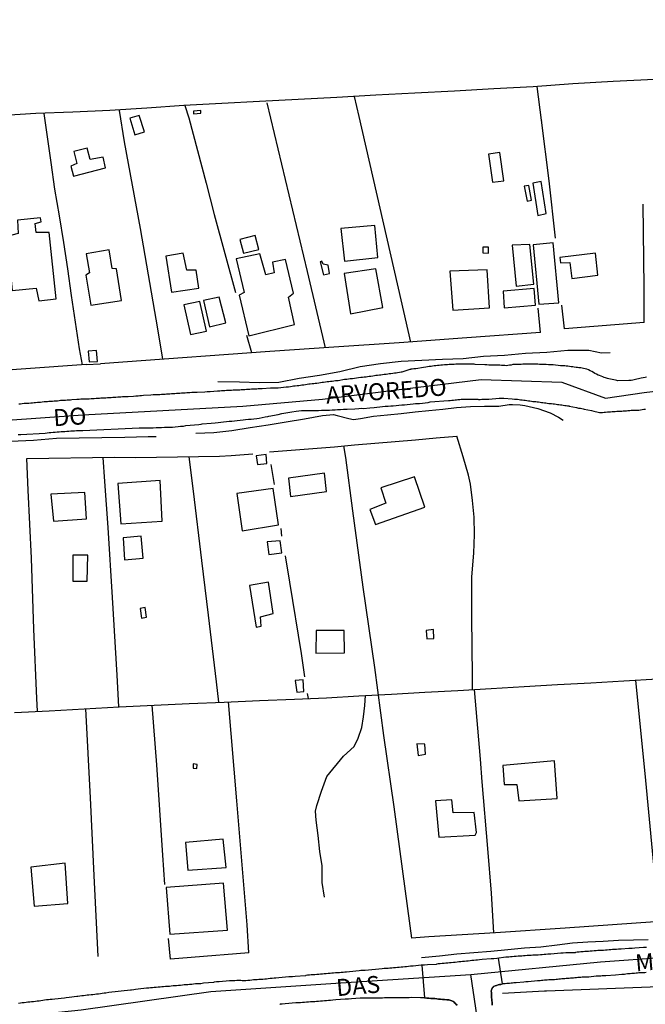
# Model space of a CAD drawing. Units: millimetres. Extents: x 187950 to 190364, y 1665975 to 1668750.
# Drawn here: x 189636 to 189728, y 1666655 to 1666800 of the extents above; entities that cross this region are included whole.
import ezdxf
from ezdxf.enums import TextEntityAlignment as Align

# ---------------------------------------------------------------- set-up
doc = ezdxf.new("R2010")
doc.units = ezdxf.units.MM
for name, color, linetype in [('IMAGEM', 7, 'Continuous'), ('V-CRUZAMENTO', 1, 'Continuous'), ('V-EDIFICACAO', 2, 'Continuous'), ('V-EIXO_DE_LOGRADOURO', 3, 'Continuous'), ('V-LOTE', 1, 'Continuous'), ('V-NOME_DOS_LOGRADOUROS', 7, 'Continuous'), ('V-QUADRA', 6, 'Continuous'), ('V-TESTADA', 5, 'Continuous'), ('V-VALETA', 6, 'Continuous')]:
    doc.layers.add(name, color=color, linetype=linetype)
picture_1 = doc.add_image_def('image1.jpg', size_in_pixel=(4021, 4623))

msp = doc.modelspace()

# ---------------------------------------------------------------- linework, layer by layer
at = {"layer": 'V-CRUZAMENTO'}
msp.add_lwpolyline([(189705.9, 1666655.13), (189705.88, 1666655.35), (189705.88, 1666655.56), (189705.84, 1666655.82), (189705.84, 1666656.03), (189705.82, 1666656.24), (189705.8, 1666656.5), (189705.8, 1666656.71), (189705.78, 1666656.97), (189705.76, 1666657.28), (189705.8, 1666657.37), (189705.83, 1666657.5), (189705.91, 1666657.65), (189705.95, 1666657.76), (189706.12, 1666657.86), (189706.12, 1666657.9), (189706.33, 1666657.97), (189706.55, 1666658.05), (189706.76, 1666658.14), (189706.97, 1666658.18), (189707.19, 1666658.2), (189707.4, 1666658.27), (189706.82, 1666662.06), (189706.59, 1666662.02), (189706.16, 1666661.98), (189705.91, 1666661.98), (189705.76, 1666661.96), (189704.42, 1666661.85), (189704.03, 1666661.81), (189703.73, 1666661.76), (189703.48, 1666661.76), (189703.22, 1666661.72), (189702.92, 1666661.7), (189702.67, 1666661.68), (189702.37, 1666661.64), (189702.11, 1666661.64), (189701.81, 1666661.59), (189701.56, 1666661.57), (189701.3, 1666661.53), (189701, 1666661.53), (189700.75, 1666661.46), (189700.45, 1666661.44), (189700.19, 1666661.42), (189699.89, 1666661.4), (189699.64, 1666661.38), (189699.38, 1666661.34), (189699.08, 1666661.34), (189698.83, 1666661.29), (189698.53, 1666661.27), (189698.27, 1666661.25), (189697.97, 1666661.21), (189697.72, 1666661.17), (189697.7, 1666661.15), (189696.4, 1666661.08), (189695.97, 1666661.04), (189695.71, 1666661.04), (189695.55, 1666661.03), (189695.97, 1666656.22), (189696.27, 1666656.17), (189696.57, 1666656.17), (189696.86, 1666656.13), (189697.16, 1666656.13), (189697.46, 1666656.13), (189697.76, 1666656.09), (189698.02, 1666656.05), (189698.31, 1666656.05), (189698.61, 1666656), (189698.91, 1666655.96), (189699.21, 1666655.92), (189699.36, 1666655.92), (189699.51, 1666655.92), (189699.81, 1666655.83), (189699.95, 1666655.77), (189700.25, 1666655.65), (189700.4, 1666655.43), (189700.49, 1666655.43), (189700.57, 1666655.28), (189700.75, 1666655.17)], dxfattribs=at)
at = {"layer": 'V-EDIFICACAO'}
for points in [[(189662, 1666786.72), (189661.96, 1666786.33), (189663.07, 1666786.4), (189663.04, 1666786.79), (189662, 1666786.72)], [(189653.97, 1666786.1), (189652.64, 1666785.67), (189653.37, 1666783.23), (189654.77, 1666783.65), (189653.97, 1666786.1)], [(189644.37, 1666780.78), (189644.83, 1666779.02), (189643.94, 1666778.63), (189644.34, 1666777.13), (189649.05, 1666778.38), (189648.67, 1666779.92), (189646.78, 1666779.58), (189646.32, 1666781.29), (189644.37, 1666780.78)], [(189705.37, 1666780.37), (189705.37, 1666780.37), (189705.94, 1666776.27), (189707.6, 1666776.46), (189707.02, 1666780.61), (189705.37, 1666780.37)], [(189713.11, 1666776.35), (189711.86, 1666776.13), (189712.63, 1666771.37), (189713.82, 1666771.63), (189713.11, 1666776.35), (189713.11, 1666776.35)], [(189711.3, 1666775.77), (189710.62, 1666775.7), (189711.03, 1666773.46), (189711.68, 1666773.63), (189711.3, 1666775.77)], [(189638.82, 1666768.87), (189638.7, 1666770.17), (189639.58, 1666770.41), (189639.48, 1666771.02), (189636.11, 1666770.68), (189636.21, 1666768.69), (189634.51, 1666768.28), (189635.32, 1666760.32), (189638.84, 1666760.65), (189639.21, 1666758.78), (189641.8, 1666759.09), (189640.77, 1666768.86), (189638.82, 1666768.87)], [(189683.66, 1666769.45), (189684.19, 1666764.63), (189689.11, 1666765.16), (189688.63, 1666769.91), (189683.66, 1666769.45)], [(189668.81, 1666767.83), (189669.34, 1666765.82), (189671.57, 1666766.38), (189671.06, 1666768.41), (189668.81, 1666767.83)], [(189711.94, 1666767.05), (189712.75, 1666758.31), (189715.71, 1666758.49), (189715.71, 1666758.49), (189714.85, 1666767.36), (189714.85, 1666767.36), (189711.94, 1666767.05)], [(189646.2, 1666765.74), (189646.7, 1666762.9), (189646.16, 1666762.6), (189646.89, 1666758.17), (189651.38, 1666758.87), (189650.66, 1666763.51), (189650.04, 1666763.57), (189649.6, 1666766.31), (189646.2, 1666765.74)], [(189704.53, 1666766.7), (189704.53, 1666765.87), (189705.34, 1666765.84), (189705.35, 1666766.69), (189704.53, 1666766.7)], [(189711.42, 1666767.1), (189708.82, 1666766.97), (189708.82, 1666766.97), (189709.44, 1666760.98), (189712.02, 1666761.23), (189711.42, 1666767.1)], [(189660.98, 1666763.33), (189660.48, 1666765.8), (189657.9, 1666765.39), (189658.74, 1666760.06), (189662.77, 1666760.65), (189662.36, 1666763.32), (189660.98, 1666763.33)], [(189668.26, 1666765), (189669.41, 1666760.04), (189668.7, 1666759.65), (189670.12, 1666753.65), (189670.12, 1666753.65), (189676.81, 1666755.33), (189675.97, 1666759.32), (189676.69, 1666759.92), (189675.52, 1666764.9), (189673.61, 1666764.48), (189673.84, 1666762.91), (189672.63, 1666762.62), (189671.75, 1666765.72), (189668.26, 1666765)], [(189681.06, 1666764.22), (189680.86, 1666764.65), (189680.63, 1666764.54), (189681.1, 1666762.65), (189682, 1666762.84), (189681.76, 1666764.04), (189681.06, 1666764.22)], [(189715.83, 1666765.19), (189715.94, 1666764.37), (189717.3, 1666764.42), (189717.6, 1666762.08), (189721.44, 1666762.58), (189721.09, 1666765.81), (189715.83, 1666765.19)], [(189684.13, 1666762.81), (189685.09, 1666756.91), (189689.8, 1666757.8), (189688.81, 1666763.5), (189684.13, 1666762.81)], [(189699.66, 1666763.19), (189700.11, 1666757.42), (189705.51, 1666757.78), (189705.19, 1666763.37), (189699.66, 1666763.19)], [(189707.52, 1666760.2), (189707.69, 1666757.79), (189712.27, 1666758.18), (189712.1, 1666760.61), (189707.52, 1666760.2)], [(189662.91, 1666758.7), (189660.55, 1666758.23), (189661.56, 1666753.84), (189663.88, 1666754.36), (189662.91, 1666758.7)], [(189663.44, 1666758.86), (189664.32, 1666754.99), (189666.72, 1666755.58), (189665.77, 1666759.35), (189663.44, 1666758.86)], [(189646.5, 1666751.37), (189646.63, 1666749.84), (189647.84, 1666749.89), (189647.73, 1666751.47), (189646.5, 1666751.37)], [(189671.2, 1666735.97), (189671.37, 1666734.73), (189672.76, 1666734.85), (189672.65, 1666736.19), (189671.2, 1666735.97)], [(189675.94, 1666732.69), (189676.24, 1666730), (189681.54, 1666730.73), (189681.22, 1666733.42), (189675.94, 1666732.69)], [(189689.54, 1666731.26), (189690.26, 1666729.02), (189687.91, 1666728.09), (189688.72, 1666725.89), (189695.98, 1666728.43), (189694.48, 1666732.89), (189689.54, 1666731.26)], [(189650.86, 1666731.94), (189651.29, 1666726), (189657.39, 1666726.36), (189657.06, 1666732.37), (189650.86, 1666731.94)], [(189668.34, 1666730.43), (189669.12, 1666724.95), (189674.48, 1666725.82), (189673.68, 1666731.2), (189668.34, 1666730.43)], [(189641, 1666730.33), (189641.39, 1666726.36), (189646.23, 1666726.72), (189646.02, 1666730.61), (189641, 1666730.33)], [(189651.62, 1666723.91), (189651.85, 1666720.69), (189654.6, 1666720.92), (189654.3, 1666724.15), (189651.62, 1666723.91)], [(189672.83, 1666723.32), (189673.04, 1666721.47), (189674.95, 1666721.72), (189674.73, 1666723.48), (189672.83, 1666723.32)], [(189644.21, 1666721.36), (189644.21, 1666717.56), (189646.36, 1666717.54), (189646.44, 1666721.36), (189644.21, 1666721.36)], [(189670.21, 1666716.89), (189671.21, 1666710.78), (189671.92, 1666710.93), (189671.84, 1666712.28), (189673.68, 1666712.8), (189673.03, 1666717.41), (189670.21, 1666716.89)], [(189654.14, 1666713.54), (189654.33, 1666712.11), (189655.07, 1666712.26), (189654.89, 1666713.66), (189654.14, 1666713.54)], [(189680.04, 1666710.3), (189679.96, 1666706.95), (189684.2, 1666706.98), (189684.12, 1666710.27), (189680.04, 1666710.3)], [(189696.2, 1666710.31), (189696.29, 1666709.06), (189697.33, 1666709.11), (189697.29, 1666710.42), (189696.2, 1666710.31)], [(189676.92, 1666702.92), (189677.17, 1666701.23), (189678.22, 1666701.32), (189678.1, 1666703.05), (189676.92, 1666702.92)], [(189694.83, 1666693.62), (189695.02, 1666691.89), (189696.1, 1666692.07), (189695.98, 1666693.54), (189694.83, 1666693.62)], [(189661.94, 1666690.68), (189661.95, 1666690.05), (189662.46, 1666689.98), (189662.53, 1666690.59), (189661.94, 1666690.68)], [(189707.49, 1666690.43), (189707.67, 1666687.64), (189709.51, 1666687.6), (189709.82, 1666685.2), (189715.48, 1666685.58), (189715.08, 1666691.13), (189707.49, 1666690.43)], [(189700.18, 1666683.45), (189699.95, 1666685.35), (189697.59, 1666685.22), (189698.08, 1666679.86), (189703.4, 1666680.17), (189703.61, 1666680.56), (189703.23, 1666683.51), (189700.18, 1666683.45)], [(189660.8, 1666679.11), (189661.15, 1666675.03), (189666.77, 1666675.43), (189666.35, 1666679.58), (189660.8, 1666679.11)], [(189643.09, 1666676.05), (189638.05, 1666675.45), (189638.54, 1666669.73), (189643.48, 1666670.11), (189643.09, 1666676.05), (189643.09, 1666676.05)], [(189657.94, 1666672.45), (189658.52, 1666665.58), (189667, 1666666.19), (189666.4, 1666673.09), (189657.94, 1666672.45)]]:
    msp.add_lwpolyline(points, close=True, dxfattribs=at)
at = {"layer": 'V-EIXO_DE_LOGRADOURO'}
for points in [[(189633.96, 1666741.2), (189645.71, 1666742.04), (189657.46, 1666742.66), (189669.21, 1666743.28), (189680.96, 1666744.35), (189692.63, 1666745.78), (189704.3, 1666747.21), (189716.13, 1666746.81), (189722.57, 1666744.5), (189728.26, 1666745.3), (189740.31, 1666746.73), (189752.36, 1666748.16), (189764.41, 1666749.59), (189776.39, 1666750.21), (189788.29, 1666750.76), (189796.17, 1666750.14), (189801.54, 1666748.04)], [(189535.09, 1666640.24), (189543.25, 1666646.08), (189554.92, 1666648.28), (189564.93, 1666649.75), (189585.25, 1666652.17), (189605.57, 1666652.54), (189625.89, 1666652.47), (189645.45, 1666654.45), (189664.55, 1666657.17), (189683.65, 1666658.42), (189702.75, 1666659.67), (189721.85, 1666661.51), (189740.95, 1666662.91), (189760.05, 1666663.86), (189771.88, 1666664.67), (189777.49, 1666665.99), (189782.36, 1666666.95)], [(189702.73, 1666659.67), (189705.33, 1666642.16), (189706.47, 1666627.73), (189707.68, 1666612.86), (189708.44, 1666597.76), (189709.2, 1666583.87)]]:
    msp.add_lwpolyline(points, dxfattribs=at)
at = {"layer": 'V-LOTE'}
for points in [[(189743.77, 1666792.31), (189735.91, 1666791.75), (189729.77, 1666791.36), (189723.7, 1666791.08), (189717.75, 1666790.73), (189711.95, 1666790.3), (189706.15, 1666789.99), (189700.35, 1666789.68), (189694.55, 1666789.37), (189688.79, 1666789.06), (189683.07, 1666788.71), (189677.35, 1666788.43), (189671.7, 1666788.15), (189666.13, 1666787.84), (189660.56, 1666787.53), (189655.14, 1666787.14), (189649.69, 1666786.79), (189644.24, 1666786.55), (189638.79, 1666786.35), (189633.34, 1666786.04)], [(189713.22, 1666785.28), (189713.14, 1666785.37), (189712.52, 1666790.34)], [(189672.77, 1666787.96), (189678.69, 1666763.11)], [(189685.61, 1666788.87), (189686.29, 1666785.93), (189692.46, 1666758.94), (189693.88, 1666752.74)], [(189639.96, 1666786.39), (189640.99, 1666779.17), (189641.56, 1666775.25), (189642.21, 1666771.33), (189642.86, 1666767.41), (189643.43, 1666763.49), (189644, 1666759.57), (189644.57, 1666755.65), (189645.14, 1666751.73), (189645.59, 1666749.4)], [(189657.48, 1666750.2), (189656.74, 1666754.66), (189654.16, 1666769.43), (189651.84, 1666782.18), (189651.08, 1666786.8)], [(189660.68, 1666787.54), (189661.27, 1666785.74), (189663.83, 1666776.13), (189665.03, 1666771.53), (189668.16, 1666760.04)], [(189715.23, 1666768.04), (189714.28, 1666776.48), (189713.14, 1666785.37)], [(189728.26, 1666755.59), (189728.26, 1666760.83), (189728.12, 1666773.02)], [(189678.69, 1666763.11), (189681.34, 1666751.9)], [(189713, 1666754.14), (189712.67, 1666757.74)], [(189716.52, 1666754.67), (189716.13, 1666758.14)], [(189728.26, 1666755.59), (189716.52, 1666754.67)], [(189713, 1666754.14), (189702.18, 1666753.34), (189692.24, 1666752.62), (189682.61, 1666751.99), (189673.22, 1666751.33), (189651.58, 1666749.78), (189648.32, 1666749.55)], [(189670.56, 1666751.14), (189669.8, 1666753.69)], [(189646.21, 1666749.45), (189637.31, 1666748.78), (189628.51, 1666748.16), (189626.31, 1666748), (189610.9, 1666746.95), (189602.14, 1666746.32), (189593.5, 1666745.67), (189584.8, 1666745.02), (189576.06, 1666744.37), (189567.28, 1666743.76), (189558.12, 1666743.04), (189547.54, 1666742.22), (189537.68, 1666741.5)], [(189673.16, 1666736.58), (189682.69, 1666737.33), (189685.66, 1666737.6), (189688.63, 1666737.85), (189691.64, 1666738.1), (189694.65, 1666738.35), (189697.66, 1666738.62), (189700.7, 1666738.89)], [(189702.99, 1666701.6), (189702.99, 1666703.55), (189702.91, 1666712.26), (189702.89, 1666715.03), (189702.89, 1666718.16), (189703.19, 1666721.67), (189703.29, 1666724.4), (189703.23, 1666726.96), (189703, 1666729.41), (189702.7, 1666731.84), (189702.44, 1666733.13), (189701.66, 1666735.85), (189700.7, 1666738.89)], [(189684.04, 1666737.45), (189684.35, 1666735.73), (189685.34, 1666727.88), (189686.88, 1666716.66), (189688.58, 1666704.83), (189689.94, 1666694.82), (189691.46, 1666684.32), (189693.12, 1666671.91), (189694.05, 1666665.01)], [(189637.46, 1666735.61), (189650.38, 1666735.78), (189653.42, 1666735.73), (189656.52, 1666735.78), (189659.62, 1666735.83), (189662.72, 1666735.88), (189665.82, 1666735.94), (189667.51, 1666736.04), (189670.69, 1666736.29)], [(189639.04, 1666698.4), (189638.95, 1666700.27), (189638.51, 1666710.46), (189638.14, 1666720.95), (189637.64, 1666730.95), (189637.47, 1666735.61)], [(189648.64, 1666735.76), (189648.89, 1666732.2), (189649.36, 1666725.46), (189650, 1666715.15), (189650.72, 1666703.71), (189650.95, 1666699.03)], [(189665.7, 1666699.72), (189665.35, 1666702.71), (189664.19, 1666712.53), (189663.22, 1666720.58), (189661.96, 1666730.78), (189661.35, 1666735.86)], [(189673.34, 1666734.7), (189673.82, 1666731.77)], [(189674.97, 1666724.15), (189674.86, 1666725.32)], [(189678.34, 1666703.48), (189677.86, 1666706.91), (189676.14, 1666717.38), (189675.53, 1666721.25)], [(189635.65, 1666698.24), (189640.76, 1666698.48), (189645.91, 1666698.76), (189651.06, 1666699.04), (189656.21, 1666699.32), (189661.36, 1666699.52), (189666.51, 1666699.76), (189671.66, 1666700), (189676.81, 1666700.2), (189681.54, 1666700.37), (189686.27, 1666700.68), (189691.11, 1666700.92), (189695.99, 1666701.2), (189700.87, 1666701.48), (189705.75, 1666701.76), (189710.63, 1666702.04), (189715.51, 1666702.32), (189720.39, 1666702.6), (189725.27, 1666702.88), (189730.23, 1666703.19), (189734.24, 1666703.47)], [(189730.48, 1666667.45), (189730.04, 1666672.17), (189728.52, 1666688.21), (189727.05, 1666702.99)], [(189678.9, 1666700.28), (189678.76, 1666701.02)], [(189706.17, 1666665.77), (189705.81, 1666671.63), (189705.26, 1666678.18), (189704.43, 1666688.02), (189704.18, 1666691.34), (189703.31, 1666701.62)], [(189657.77, 1666672.9), (189657.45, 1666677.2), (189656.58, 1666690.52), (189655.89, 1666699.3)], [(189670.13, 1666662.83), (189669.85, 1666666.96), (189668.33, 1666685.2), (189667.13, 1666699.79)], [(189647.94, 1666662.33), (189647.37, 1666674.24), (189646.84, 1666685.64), (189646.15, 1666698.77)], [(189737.55, 1666667.97), (189727.07, 1666667.2), (189716.65, 1666666.5), (189706.41, 1666665.78), (189696.57, 1666665.19), (189694.05, 1666665.01)], [(189658.6, 1666661.94), (189658.31, 1666664.94)], [(189670.13, 1666662.83), (189661.64, 1666662.16), (189658.6, 1666661.94)]]:
    msp.add_lwpolyline(points, dxfattribs=at)
at = {"layer": 'V-QUADRA'}
for points in [[(189728.6, 1666747.55), (189728.39, 1666747.51), (189728.13, 1666747.49), (189727.79, 1666747.42), (189726.79, 1666747.19), (189726.6, 1666747.15), (189726.34, 1666747.1), (189726, 1666747.08), (189724.4, 1666747.04), (189724.25, 1666747.08), (189724.04, 1666747.12), (189723.78, 1666747.17), (189723.57, 1666747.21), (189723.31, 1666747.25), (189723.06, 1666747.34), (189722.84, 1666747.38), (189722.59, 1666747.47), (189722.37, 1666747.53), (189722.16, 1666747.61), (189721.91, 1666747.7), (189721.69, 1666747.79), (189721.48, 1666747.87), (189721.22, 1666748), (189721.01, 1666748.13), (189720.8, 1666748.25), (189720.54, 1666748.38), (189720.33, 1666748.51), (189720.07, 1666748.64), (189719.82, 1666748.75), (189719.6, 1666748.81), (189719.35, 1666748.83), (189719.13, 1666748.87), (189718.92, 1666748.92), (189718.66, 1666748.96), (189718.45, 1666748.98), (189718.24, 1666749), (189717.98, 1666749.04), (189717.77, 1666749.09), (189717.51, 1666749.11), (189717.26, 1666749.13), (189717.04, 1666749.17), (189716.79, 1666749.19), (189716.57, 1666749.22), (189716.32, 1666749.26), (189715.93, 1666749.26), (189714.89, 1666749.37), (189714.7, 1666749.39), (189714.44, 1666749.39), (189714.18, 1666749.39), (189713.84, 1666749.41), (189713.1, 1666749.45), (189712.86, 1666749.45), (189712.61, 1666749.47), (189712.39, 1666749.47), (189712.14, 1666749.47), (189711.88, 1666749.47), (189711.67, 1666749.47), (189711.41, 1666749.47), (189711.16, 1666749.47), (189710.9, 1666749.47), (189710.64, 1666749.47), (189710.43, 1666749.47), (189710.17, 1666749.45), (189709.92, 1666749.45), (189709.66, 1666749.43), (189709.41, 1666749.43), (189709.19, 1666749.41), (189708.94, 1666749.41), (189708.68, 1666749.34), (189708.47, 1666749.32), (189708.21, 1666749.28), (189708, 1666749.26), (189707.74, 1666749.28), (189707.53, 1666749.28), (189707.27, 1666749.3), (189707.02, 1666749.32), (189706.68, 1666749.32), (189705.46, 1666749.33), (189705.4, 1666749.34), (189705.14, 1666749.36), (189704.8, 1666749.36), (189703.41, 1666749.45), (189703.26, 1666749.47), (189703.01, 1666749.47), (189702.79, 1666749.47), (189702.54, 1666749.47), (189702.28, 1666749.47), (189702.07, 1666749.47), (189701.81, 1666749.47), (189701.56, 1666749.47), (189701.3, 1666749.47), (189701.05, 1666749.47), (189700.83, 1666749.47), (189700.58, 1666749.47), (189700.32, 1666749.45), (189700.06, 1666749.43), (189699.81, 1666749.43), (189699.59, 1666749.43), (189699.34, 1666749.39), (189699.08, 1666749.39), (189698.87, 1666749.39), (189698.61, 1666749.34), (189698.36, 1666749.34), (189698.1, 1666749.3), (189697.85, 1666749.28), (189697.63, 1666749.24), (189697.38, 1666749.22), (189697.12, 1666749.17), (189696.91, 1666749.15), (189696.65, 1666749.13), (189696.4, 1666749.09), (189696.14, 1666749.04), (189695.8, 1666749), (189694.67, 1666748.81), (189694.6, 1666748.81), (189694.39, 1666748.79), (189694.13, 1666748.75), (189693.94, 1666748.75), (189693.94, 1666748.7), (189693.79, 1666748.7), (189692.62, 1666748.3), (189692.51, 1666748.28), (189692.26, 1666748.23), (189692, 1666748.19), (189691.79, 1666748.17), (189691.53, 1666748.15), (189691.28, 1666748.11), (189691.02, 1666748.06), (189690.76, 1666748.04), (189690.55, 1666748.02), (189690.29, 1666747.98), (189690.04, 1666747.94), (189689.78, 1666747.91), (189689.53, 1666747.87), (189689.31, 1666747.85), (189689.06, 1666747.81), (189688.8, 1666747.79), (189688.59, 1666747.76), (189688.33, 1666747.72), (189688.08, 1666747.68), (189687.82, 1666747.66), (189687.56, 1666747.64), (189687.35, 1666747.59), (189687.1, 1666747.57), (189686.84, 1666747.53), (189686.58, 1666747.51), (189686.24, 1666747.47), (189685.37, 1666747.32), (189685.26, 1666747.34), (189685.01, 1666747.3), (189684.79, 1666747.27), (189684.54, 1666747.23), (189684.19, 1666747.21), (189683.23, 1666747.02), (189683.09, 1666747.04), (189682.87, 1666747.02), (189682.62, 1666746.97), (189682.36, 1666746.95), (189682.15, 1666746.93), (189681.89, 1666746.89), (189681.64, 1666746.87), (189681.38, 1666746.83), (189681.12, 1666746.8), (189680.91, 1666746.78), (189680.65, 1666746.74), (189680.4, 1666746.7), (189680.14, 1666746.66), (189679.89, 1666746.63), (189679.67, 1666746.61), (189679.42, 1666746.57), (189679.16, 1666746.55), (189678.95, 1666746.53), (189678.69, 1666746.48), (189678.44, 1666746.44), (189678.18, 1666746.4), (189677.92, 1666746.38), (189677.71, 1666746.36), (189677.45, 1666746.31), (189677.2, 1666746.27), (189676.94, 1666746.25), (189676.69, 1666746.23), (189676.47, 1666746.19), (189676.22, 1666746.14), (189675.96, 1666746.12), (189675.62, 1666746.08), (189674.45, 1666745.96), (189674.38, 1666745.95), (189674.13, 1666745.97), (189673.91, 1666745.97), (189673.66, 1666745.95), (189673.32, 1666745.93), (189672.06, 1666745.87), (189671.99, 1666745.85), (189671.74, 1666745.85), (189671.48, 1666745.85), (189671.27, 1666745.8), (189671.01, 1666745.8), (189670.76, 1666745.78), (189670.5, 1666745.78), (189670.25, 1666745.76), (189670.03, 1666745.74), (189669.78, 1666745.74), (189669.52, 1666745.72), (189669.26, 1666745.72), (189669.01, 1666745.7), (189668.79, 1666745.67), (189668.54, 1666745.67), (189668.28, 1666745.65), (189668.07, 1666745.63), (189667.81, 1666745.63), (189667.56, 1666745.61), (189667.3, 1666745.59), (189667.05, 1666745.59), (189666.83, 1666745.59), (189666.58, 1666745.55), (189666.32, 1666745.55), (189666.11, 1666745.55), (189665.85, 1666745.52), (189665.51, 1666745.5), (189664.42, 1666745.4), (189664.23, 1666745.42), (189663.97, 1666745.42), (189663.63, 1666745.38), (189662.54, 1666745.32), (189662.44, 1666745.33), (189662.18, 1666745.29), (189661.93, 1666745.29), (189661.71, 1666745.29), (189661.46, 1666745.27), (189661.2, 1666745.25), (189660.99, 1666745.25), (189660.73, 1666745.21), (189660.48, 1666745.21), (189660.22, 1666745.21), (189659.96, 1666745.16), (189659.75, 1666745.16), (189659.49, 1666745.16), (189659.24, 1666745.12), (189658.98, 1666745.12), (189658.73, 1666745.12), (189658.51, 1666745.08), (189658.26, 1666745.08), (189658, 1666745.08), (189657.79, 1666745.03), (189657.53, 1666745.03), (189657.28, 1666745.01), (189657.02, 1666744.99), (189656.76, 1666744.99), (189656.55, 1666744.99), (189656.3, 1666744.95), (189656.04, 1666744.95), (189655.7, 1666744.93), (189654.61, 1666744.89), (189654.33, 1666744.84), (189654.08, 1666744.8), (189653.82, 1666744.78), (189653.48, 1666744.76), (189653.14, 1666744.74), (189652.39, 1666744.68), (189652.29, 1666744.69), (189652.07, 1666744.67), (189651.82, 1666744.65), (189651.56, 1666744.65), (189651.3, 1666744.63), (189651.05, 1666744.63), (189650.83, 1666744.63), (189650.58, 1666744.59), (189650.32, 1666744.57), (189650.11, 1666744.57), (189649.85, 1666744.54), (189649.6, 1666744.52), (189649.34, 1666744.52), (189649.09, 1666744.5), (189648.87, 1666744.48), (189648.62, 1666744.48), (189648.36, 1666744.46), (189648.15, 1666744.44), (189647.89, 1666744.44), (189647.64, 1666744.42), (189647.38, 1666744.39), (189647.12, 1666744.39), (189646.91, 1666744.37), (189646.65, 1666744.35), (189646.4, 1666744.35), (189646.14, 1666744.33), (189645.89, 1666744.31), (189645.67, 1666744.31), (189645.42, 1666744.31), (189645.16, 1666744.27), (189644.82, 1666744.27), (189644.11, 1666744.21), (189643.88, 1666744.2), (189643.67, 1666744.18), (189643.41, 1666744.16), (189643.16, 1666744.14), (189642.77, 1666744.14), (189642.41, 1666744.14), (189642.22, 1666744.1), (189641.96, 1666744.05), (189641.75, 1666744.05), (189641.49, 1666744.03), (189641.24, 1666744.01), (189640.98, 1666743.97), (189640.72, 1666743.97), (189640.51, 1666743.95), (189640.26, 1666743.93), (189640, 1666743.93), (189639.74, 1666743.88), (189639.49, 1666743.86), (189639.27, 1666743.84), (189639.02, 1666743.82), (189638.76, 1666743.8), (189638.55, 1666743.8), (189638.29, 1666743.75), (189638.04, 1666743.75), (189637.78, 1666743.71), (189637.53, 1666743.71), (189637.31, 1666743.67), (189637.06, 1666743.67), (189636.8, 1666743.63), (189636.54, 1666743.6), (189636.29, 1666743.58)], [(189636.2, 1666739.13), (189636.46, 1666739.15), (189636.61, 1666739.13), (189640.17, 1666739.34), (189640.77, 1666739.42), (189641.02, 1666739.42), (189641.32, 1666739.47), (189641.62, 1666739.49), (189641.92, 1666739.51), (189642.22, 1666739.53), (189642.52, 1666739.55), (189642.81, 1666739.57), (189643.07, 1666739.59), (189643.37, 1666739.62), (189643.63, 1666739.62), (189643.92, 1666739.66), (189644.18, 1666739.66), (189644.48, 1666739.68), (189644.78, 1666739.7), (189645.08, 1666739.74), (189645.37, 1666739.72), (189645.69, 1666739.73), (189653.99, 1666740.12), (189654.46, 1666740.11), (189654.84, 1666740.13), (189655.27, 1666740.13), (189655.66, 1666740.13), (189656.04, 1666740.13), (189656.47, 1666740.15), (189656.85, 1666740.15), (189657.28, 1666740.17), (189657.7, 1666740.19), (189658.09, 1666740.19), (189658.51, 1666740.21), (189658.9, 1666740.21), (189659.28, 1666740.26), (189659.71, 1666740.3), (189660.09, 1666740.34), (189660.52, 1666740.38), (189660.84, 1666740.45), (189662.14, 1666740.53), (189662.74, 1666740.6), (189663.12, 1666740.66), (189663.27, 1666740.71), (189664.57, 1666740.79), (189665.17, 1666740.85), (189665.6, 1666740.9), (189666.02, 1666740.94), (189666.41, 1666740.98), (189666.83, 1666741.02), (189667.22, 1666741.07), (189667.6, 1666741.11), (189668.03, 1666741.15), (189668.41, 1666741.2), (189668.84, 1666741.24), (189669.26, 1666741.28), (189669.65, 1666741.32), (189670.07, 1666741.37), (189670.46, 1666741.41), (189670.84, 1666741.43), (189671.27, 1666741.49), (189671.65, 1666741.54), (189672.08, 1666741.62), (189672.51, 1666741.71), (189672.89, 1666741.79), (189673.08, 1666741.84), (189674.43, 1666742.09), (189674.96, 1666742.22), (189676.43, 1666742.45), (189677.07, 1666742.56), (189677.45, 1666742.6), (189677.88, 1666742.65), (189678.31, 1666742.65), (189678.69, 1666742.65), (189679.12, 1666742.65), (189679.54, 1666742.65), (189679.93, 1666742.65), (189680.36, 1666742.67), (189680.78, 1666742.71), (189681.17, 1666742.71), (189681.59, 1666742.73), (189681.98, 1666742.73), (189682.36, 1666742.75), (189682.79, 1666742.77), (189683.17, 1666742.79), (189683.6, 1666742.82), (189684.02, 1666742.86), (189684.3, 1666742.84), (189684.59, 1666742.88), (189685.69, 1666742.92), (189686.28, 1666742.96), (189686.71, 1666742.99), (189686.99, 1666742.97), (189687.91, 1666743.05), (189688.55, 1666743.11), (189688.93, 1666743.16), (189689.36, 1666743.2), (189689.78, 1666743.24), (189690.17, 1666743.29), (189690.59, 1666743.31), (189690.98, 1666743.33), (189691.36, 1666743.37), (189691.79, 1666743.41), (189692.17, 1666743.46), (189692.6, 1666743.48), (189693.03, 1666743.5), (189693.41, 1666743.54), (189693.84, 1666743.58), (189694.26, 1666743.63), (189694.65, 1666743.67), (189695.07, 1666743.69), (189695.22, 1666743.69), (189696.48, 1666743.84), (189696.8, 1666743.93), (189699.46, 1666744.15), (189699.72, 1666744.14), (189699.98, 1666744.18), (189700.19, 1666744.18), (189700.45, 1666744.22), (189700.66, 1666744.24), (189700.87, 1666744.27), (189701.13, 1666744.29), (189701.34, 1666744.31), (189701.56, 1666744.31), (189701.81, 1666744.31), (189702.03, 1666744.31), (189702.28, 1666744.31), (189702.54, 1666744.33), (189702.75, 1666744.35), (189703.01, 1666744.35), (189703.22, 1666744.35), (189703.43, 1666744.35), (189703.6, 1666744.35), (189703.69, 1666744.33), (189703.77, 1666744.31), (189703.9, 1666744.29), (189704.16, 1666744.29), (189704.37, 1666744.33), (189704.59, 1666744.35), (189704.84, 1666744.33), (189705.1, 1666744.33), (189705.35, 1666744.35), (189705.42, 1666744.33), (189706.93, 1666744.46), (189707.27, 1666744.48), (189707.63, 1666744.46), (189708.85, 1666744.39), (189709.19, 1666744.35), (189709.41, 1666744.33), (189709.62, 1666744.31), (189709.88, 1666744.27), (189710.09, 1666744.24), (189710.3, 1666744.22), (189710.56, 1666744.18), (189710.77, 1666744.18), (189710.98, 1666744.14), (189711.24, 1666744.1), (189711.45, 1666744.07), (189711.67, 1666744.05), (189711.88, 1666744.01), (189712.09, 1666743.99), (189712.31, 1666743.97), (189712.52, 1666743.93), (189712.73, 1666743.93), (189712.95, 1666743.88), (189713.16, 1666743.84), (189713.37, 1666743.84), (189713.59, 1666743.8), (189713.8, 1666743.78), (189714.01, 1666743.75), (189714.23, 1666743.71), (189714.44, 1666743.71), (189714.65, 1666743.67), (189714.87, 1666743.63), (189715.08, 1666743.63), (189715.29, 1666743.58), (189715.51, 1666743.56), (189715.72, 1666743.54), (189715.93, 1666743.5), (189716.15, 1666743.5), (189716.36, 1666743.46), (189716.57, 1666743.41), (189716.79, 1666743.41), (189717, 1666743.37), (189717.21, 1666743.33), (189717.23, 1666743.31), (189718.32, 1666743.11), (189718.62, 1666743.03), (189718.88, 1666742.99), (189719.09, 1666742.94), (189719.3, 1666742.9), (189719.41, 1666742.88), (189720.5, 1666742.65), (189720.84, 1666742.58), (189721.05, 1666742.52), (189721.27, 1666742.47), (189721.48, 1666742.43), (189721.69, 1666742.39), (189721.91, 1666742.39), (189722.12, 1666742.39), (189722.37, 1666742.43), (189722.59, 1666742.43), (189722.84, 1666742.45), (189723.1, 1666742.47), (189723.31, 1666742.47), (189723.57, 1666742.52), (189723.78, 1666742.52), (189724, 1666742.52), (189724.25, 1666742.56), (189724.47, 1666742.56), (189724.72, 1666742.56), (189724.98, 1666742.58), (189725.19, 1666742.6), (189725.45, 1666742.6), (189725.66, 1666742.63), (189725.87, 1666742.65), (189726.13, 1666742.65), (189726.34, 1666742.69), (189726.56, 1666742.69), (189726.81, 1666742.69), (189727.02, 1666742.73), (189727.24, 1666742.73), (189727.49, 1666742.73), (189727.71, 1666742.77), (189727.96, 1666742.79), (189728.22, 1666742.84), (189728.43, 1666742.86)], [(189728.6, 1666663.64), (189728.35, 1666663.64), (189728.15, 1666663.62), (189726.9, 1666663.53), (189726.51, 1666663.51), (189726.21, 1666663.51), (189726.02, 1666663.49), (189724.89, 1666663.41), (189724.47, 1666663.38), (189724.17, 1666663.34), (189723.91, 1666663.34), (189723.61, 1666663.32), (189723.36, 1666663.3), (189723.1, 1666663.28), (189722.8, 1666663.26), (189722.55, 1666663.23), (189722.25, 1666663.21), (189721.99, 1666663.21), (189721.69, 1666663.17), (189721.44, 1666663.17), (189721.18, 1666663.15), (189720.88, 1666663.13), (189720.63, 1666663.09), (189720.33, 1666663.09), (189720.07, 1666663.06), (189719.77, 1666663.04), (189719.52, 1666663.04), (189719.26, 1666663), (189718.96, 1666663), (189718.71, 1666662.96), (189718.41, 1666662.96), (189718.15, 1666662.89), (189718.09, 1666662.87), (189716.74, 1666662.83), (189716.36, 1666662.81), (189716.1, 1666662.81), (189716, 1666662.81), (189714.53, 1666662.66), (189714.1, 1666662.66), (189713.8, 1666662.62), (189713.54, 1666662.62), (189713.25, 1666662.57), (189712.99, 1666662.57), (189712.69, 1666662.53), (189712.44, 1666662.53), (189712.18, 1666662.49), (189711.88, 1666662.49), (189711.62, 1666662.47), (189711.33, 1666662.45), (189711.07, 1666662.45), (189710.77, 1666662.4), (189710.52, 1666662.4), (189710.26, 1666662.36), (189709.96, 1666662.36), (189709.71, 1666662.34), (189709.41, 1666662.32), (189709.15, 1666662.3), (189708.85, 1666662.28), (189708.6, 1666662.28), (189708.34, 1666662.23), (189708.04, 1666662.21), (189707.89, 1666662.22), (189706.59, 1666662.02), (189706.16, 1666661.98), (189705.91, 1666661.98), (189705.76, 1666661.96), (189704.42, 1666661.85), (189704.03, 1666661.81), (189703.73, 1666661.76), (189703.48, 1666661.76), (189703.22, 1666661.72), (189702.92, 1666661.7), (189702.67, 1666661.68), (189702.37, 1666661.64), (189702.11, 1666661.64), (189701.81, 1666661.59), (189701.56, 1666661.57), (189701.3, 1666661.53), (189701, 1666661.53), (189700.75, 1666661.46), (189700.45, 1666661.44), (189700.19, 1666661.42), (189699.89, 1666661.4), (189699.64, 1666661.38), (189699.38, 1666661.34), (189699.08, 1666661.34), (189698.83, 1666661.29), (189698.53, 1666661.27), (189698.27, 1666661.25), (189697.97, 1666661.21), (189697.72, 1666661.17), (189697.7, 1666661.15), (189696.4, 1666661.08), (189695.97, 1666661.04), (189695.71, 1666661.04), (189695.48, 1666661.02), (189694.26, 1666660.89), (189693.88, 1666660.87), (189693.62, 1666660.82), (189693.32, 1666660.8), (189693.07, 1666660.78), (189692.77, 1666660.74), (189692.51, 1666660.74), (189692.21, 1666660.7), (189691.96, 1666660.7), (189691.7, 1666660.65), (189691.4, 1666660.63), (189691.15, 1666660.61), (189690.85, 1666660.57), (189690.59, 1666660.55), (189690.29, 1666660.53), (189690.04, 1666660.53), (189689.72, 1666660.51), (189687.22, 1666660.25), (189686.84, 1666660.23), (189686.58, 1666660.23), (189686.35, 1666660.21), (189684.92, 1666660.06), (189684.49, 1666660.01), (189684.24, 1666660.01), (189683.98, 1666659.97), (189683.68, 1666659.97), (189683.43, 1666659.93), (189683.13, 1666659.89), (189682.87, 1666659.89), (189682.57, 1666659.84), (189682.32, 1666659.84), (189682.06, 1666659.8), (189681.76, 1666659.8), (189681.51, 1666659.76), (189681.21, 1666659.76), (189680.95, 1666659.72), (189680.65, 1666659.72), (189680.4, 1666659.67), (189680.14, 1666659.65), (189679.84, 1666659.63), (189679.59, 1666659.59), (189679.29, 1666659.59), (189679.03, 1666659.54), (189678.73, 1666659.54), (189678.48, 1666659.5), (189678.46, 1666659.48), (189676.94, 1666659.37), (189676.56, 1666659.33), (189676.3, 1666659.33), (189676.02, 1666659.31), (189674.51, 1666659.16), (189674.08, 1666659.12), (189673.83, 1666659.12), (189673.53, 1666659.08), (189673.27, 1666659.08), (189672.98, 1666659.03), (189672.72, 1666658.99), (189672.46, 1666658.99), (189672.16, 1666658.95), (189671.91, 1666658.95), (189671.61, 1666658.93), (189671.35, 1666658.9), (189671.06, 1666658.86), (189670.8, 1666658.86), (189670.54, 1666658.82), (189670.25, 1666658.8), (189669.99, 1666658.78), (189669.69, 1666658.73), (189669.43, 1666658.73), (189669.14, 1666658.73), (189668.94, 1666658.8), (189668.62, 1666658.8), (189668.33, 1666658.78), (189668.07, 1666658.73), (189667.77, 1666658.71), (189667.51, 1666658.71), (189667.28, 1666658.72), (189665.77, 1666658.56), (189665.34, 1666658.56), (189665.04, 1666658.52), (189664.93, 1666658.5), (189663.46, 1666658.37), (189663.08, 1666658.31), (189662.82, 1666658.31), (189662.52, 1666658.27), (189662.27, 1666658.27), (189661.97, 1666658.22), (189661.71, 1666658.2), (189661.41, 1666658.18), (189661.16, 1666658.14), (189660.9, 1666658.12), (189660.6, 1666658.12), (189660.35, 1666658.09), (189660.05, 1666658.05), (189659.79, 1666658.05), (189659.49, 1666658.01), (189659.24, 1666657.99), (189658.98, 1666657.97), (189658.68, 1666657.94), (189658.43, 1666657.92), (189658.13, 1666657.9), (189657.87, 1666657.88), (189657.58, 1666657.86), (189657.32, 1666657.84), (189657.06, 1666657.82), (189656.76, 1666657.8), (189656.51, 1666657.77), (189656.21, 1666657.73), (189655.95, 1666657.69), (189655.66, 1666657.69), (189655.4, 1666657.67), (189655.14, 1666657.65), (189655.08, 1666657.65), (189653.82, 1666657.48), (189653.44, 1666657.43), (189653.18, 1666657.41), (189652.88, 1666657.37), (189652.69, 1666657.35), (189649.51, 1666656.99), (189649.09, 1666656.92), (189648.83, 1666656.9), (189648.53, 1666656.86), (189648.28, 1666656.81), (189648.02, 1666656.79), (189647.72, 1666656.77), (189647.46, 1666656.73), (189647.17, 1666656.69), (189646.91, 1666656.67), (189646.61, 1666656.62), (189646.36, 1666656.6), (189646.1, 1666656.56), (189645.8, 1666656.54), (189645.55, 1666656.52), (189645.25, 1666656.47), (189644.99, 1666656.43), (189644.84, 1666656.41), (189643.67, 1666656.26), (189643.24, 1666656.22), (189643.01, 1666656.2), (189641.58, 1666656.05), (189641.19, 1666655.96), (189640.9, 1666655.96), (189640.64, 1666655.92), (189640.38, 1666655.92), (189640.08, 1666655.88), (189639.83, 1666655.83), (189639.53, 1666655.79), (189639.27, 1666655.75), (189638.98, 1666655.73), (189638.72, 1666655.71), (189638.46, 1666655.66), (189638.17, 1666655.64), (189637.91, 1666655.6), (189637.61, 1666655.58), (189637.35, 1666655.53), (189637.06, 1666655.49), (189636.8, 1666655.47), (189636.54, 1666655.45), (189636.25, 1666655.41)], [(189728.56, 1666659.95), (189728.35, 1666659.93), (189728.13, 1666659.93), (189727.92, 1666659.91), (189727.71, 1666659.89), (189727.49, 1666659.89), (189727.28, 1666659.86), (189727.07, 1666659.84), (189726.85, 1666659.82), (189726.64, 1666659.8), (189726.43, 1666659.8), (189726.21, 1666659.76), (189726, 1666659.76), (189725.79, 1666659.74), (189725.57, 1666659.72), (189725.36, 1666659.68), (189725.15, 1666659.66), (189724.95, 1666659.66), (189724.04, 1666659.57), (189722.63, 1666659.48), (189722.29, 1666659.46), (189722.08, 1666659.46), (189721.86, 1666659.44), (189721.61, 1666659.44), (189721.39, 1666659.44), (189721.2, 1666659.44), (189720.11, 1666659.29), (189719.77, 1666659.29), (189719.56, 1666659.25), (189719.35, 1666659.25), (189719.13, 1666659.25), (189718.92, 1666659.2), (189718.71, 1666659.2), (189718.49, 1666659.2), (189718.28, 1666659.16), (189718.07, 1666659.16), (189717.85, 1666659.14), (189717.64, 1666659.12), (189717.43, 1666659.1), (189717.21, 1666659.08), (189717, 1666659.08), (189716.79, 1666659.05), (189716.57, 1666659.03), (189716.36, 1666659.03), (189716.15, 1666659.01), (189715.93, 1666658.99), (189715.72, 1666658.97), (189715.51, 1666658.95), (189715.29, 1666658.95), (189715.08, 1666658.9), (189714.87, 1666658.9), (189714.65, 1666658.9), (189714.44, 1666658.86), (189714.23, 1666658.86), (189714.01, 1666658.82), (189713.8, 1666658.82), (189713.59, 1666658.82), (189713.37, 1666658.78), (189713.16, 1666658.78), (189712.95, 1666658.75), (189712.73, 1666658.73), (189712.58, 1666658.72), (189711.2, 1666658.59), (189710.86, 1666658.56), (189710.58, 1666658.55), (189709.41, 1666658.44), (189709.11, 1666658.44), (189708.89, 1666658.39), (189708.68, 1666658.39), (189708.47, 1666658.35), (189708.25, 1666658.35), (189708.04, 1666658.33), (189707.83, 1666658.31), (189707.61, 1666658.31), (189707.4, 1666658.27), (189707.19, 1666658.2), (189706.97, 1666658.18), (189706.76, 1666658.14), (189706.55, 1666658.05), (189706.33, 1666657.97), (189706.12, 1666657.9), (189706.12, 1666657.86), (189705.99, 1666657.78), (189705.95, 1666657.75), (189705.91, 1666657.65), (189705.84, 1666657.52), (189705.82, 1666657.46), (189705.8, 1666657.37), (189705.76, 1666657.29), (189705.76, 1666657.22), (189705.78, 1666656.97), (189705.8, 1666656.71), (189705.8, 1666656.5), (189705.82, 1666656.24), (189705.84, 1666656.03), (189705.84, 1666655.82), (189705.88, 1666655.56), (189705.88, 1666655.35), (189705.9, 1666655.13)], [(189700.75, 1666655.17), (189700.57, 1666655.28), (189700.49, 1666655.43), (189700.4, 1666655.43), (189700.3, 1666655.58), (189700.15, 1666655.69), (189699.95, 1666655.77), (189699.81, 1666655.83), (189699.51, 1666655.92), (189699.36, 1666655.92), (189699.21, 1666655.92), (189698.91, 1666655.96), (189698.61, 1666656), (189698.31, 1666656.05), (189698.02, 1666656.05), (189697.76, 1666656.09), (189697.46, 1666656.13), (189697.16, 1666656.13), (189696.86, 1666656.13), (189696.57, 1666656.17), (189696.27, 1666656.17), (189695.97, 1666656.22), (189695.67, 1666656.22), (189695.37, 1666656.24), (189695.35, 1666656.24), (189694.09, 1666656.26), (189693.69, 1666656.24), (189692.26, 1666656.22), (189691.83, 1666656.22), (189691.53, 1666656.22), (189691.23, 1666656.22), (189690.93, 1666656.22), (189690.64, 1666656.22), (189690.34, 1666656.22), (189690.08, 1666656.22), (189689.78, 1666656.2), (189689.48, 1666656.2), (189689.33, 1666656.2), (189686.63, 1666656.18), (189686.48, 1666656.2), (189685.22, 1666656.09), (189684.79, 1666656.05), (189684.49, 1666656.03), (189684.26, 1666656.03), (189682.91, 1666655.92), (189682.45, 1666655.88), (189682.15, 1666655.83), (189681.85, 1666655.83), (189681.55, 1666655.79), (189681.25, 1666655.79), (189680.95, 1666655.75), (189680.65, 1666655.75), (189680.36, 1666655.71), (189680.06, 1666655.68), (189679.8, 1666655.66), (189679.5, 1666655.66), (189679.2, 1666655.62), (189678.9, 1666655.6), (189678.61, 1666655.58), (189678.31, 1666655.56), (189678.01, 1666655.53), (189677.71, 1666655.51), (189677.41, 1666655.49), (189677.11, 1666655.47), (189677.05, 1666655.47), (189675.45, 1666655.34), (189675.02, 1666655.3), (189674.72, 1666655.28), (189674.66, 1666655.26)]]:
    msp.add_lwpolyline(points, dxfattribs=at)
at = {"layer": 'V-TESTADA'}
for points in [[(189728.26, 1666755.59), (189716.52, 1666754.67)], [(189713, 1666754.14), (189702.18, 1666753.34), (189692.24, 1666752.62), (189682.61, 1666751.99), (189673.22, 1666751.33), (189651.58, 1666749.78), (189648.32, 1666749.55)], [(189646.21, 1666749.45), (189637.31, 1666748.78), (189628.51, 1666748.16), (189626.31, 1666748), (189610.9, 1666746.95), (189602.14, 1666746.32), (189593.5, 1666745.67), (189584.8, 1666745.02), (189576.06, 1666744.37), (189567.28, 1666743.76), (189558.12, 1666743.04), (189547.54, 1666742.22), (189537.68, 1666741.5)], [(189646.21, 1666749.45), (189648.32, 1666749.55)], [(189673.16, 1666736.58), (189682.69, 1666737.33), (189685.66, 1666737.6), (189688.63, 1666737.85), (189691.64, 1666738.1), (189694.65, 1666738.35), (189697.66, 1666738.62), (189700.7, 1666738.89)], [(189637.46, 1666735.61), (189650.38, 1666735.78), (189653.42, 1666735.73), (189656.52, 1666735.78), (189659.62, 1666735.83), (189662.72, 1666735.88), (189665.82, 1666735.94), (189667.51, 1666736.04), (189670.69, 1666736.29)], [(189737.55, 1666667.97), (189727.07, 1666667.2), (189716.65, 1666666.5), (189706.41, 1666665.78), (189696.57, 1666665.19), (189694.05, 1666665.01)], [(189670.13, 1666662.83), (189661.64, 1666662.16), (189658.6, 1666661.94)]]:
    msp.add_lwpolyline(points, dxfattribs=at)
at = {"layer": 'V-VALETA'}
for points in [[(189723.26, 1666751.14), (189721.99, 1666751.12), (189720.13, 1666751.5), (189718.62, 1666751.49), (189717.04, 1666751.49), (189713.92, 1666751.22), (189710.8, 1666751.05), (189707.7, 1666750.75), (189704.65, 1666750.61), (189701.62, 1666750.29), (189698.59, 1666750.15), (189695.56, 1666750.01), (189692.53, 1666749.87), (189689.5, 1666749.53), (189686.47, 1666749.1), (189683.52, 1666748.34), (189680.53, 1666747.82), (189677.52, 1666747.35), (189674.55, 1666746.79), (189671.64, 1666746.73), (189668.74, 1666746.81), (189665.54, 1666746.89)], [(189662.3, 1666739.32), (189664.95, 1666739.44), (189667.62, 1666739.74), (189670.29, 1666740.15), (189672.96, 1666740.56), (189675.63, 1666740.97), (189678.3, 1666741.46), (189680.97, 1666741.95), (189682.58, 1666742.09), (189683.09, 1666741.94), (189684.83, 1666741.47), (189685.51, 1666741.35), (189686.55, 1666741.5), (189688.46, 1666741.82), (189690.5, 1666742.03), (189692.54, 1666742.24), (189694.58, 1666742.45), (189696.61, 1666742.66), (189698.64, 1666742.87), (189700.67, 1666743.08), (189702.71, 1666743.27), (189704.79, 1666743.28), (189706.87, 1666743.31), (189708.38, 1666743.54), (189708.91, 1666743.56), (189710.01, 1666743.51), (189710.69, 1666743.4), (189712.6, 1666742.95), (189714.44, 1666742.3), (189715.65, 1666741.69), (189716.33, 1666741.23)], [(189593.94, 1666735.93), (189596.23, 1666736.15), (189599.28, 1666736.36), (189602.35, 1666736.68), (189605.42, 1666737), (189608.56, 1666737.14), (189611.74, 1666737.04), (189615, 1666737.25), (189618.33, 1666737.3), (189621.66, 1666737.47), (189624.99, 1666737.68), (189628.34, 1666737.84), (189631.71, 1666738), (189635.08, 1666738.16), (189638.45, 1666738.32), (189641.82, 1666738.57), (189645.17, 1666738.63), (189648.52, 1666738.68), (189651.87, 1666738.73), (189655.3, 1666738.83), (189656.49, 1666738.84)], [(189681.22, 1666671.06), (189680.89, 1666673.19), (189680.91, 1666675.67), (189680.55, 1666677.77), (189680.3, 1666680.13), (189680.02, 1666682.38), (189679.93, 1666683.71), (189680.1, 1666684.52), (189680.82, 1666686.64), (189681.58, 1666688.78), (189684.04, 1666691.81), (189685.61, 1666693.23), (189686.2, 1666694.42), (189686.73, 1666696.02), (189686.99, 1666697.58), (189687.16, 1666699.26), (189687.25, 1666700.73)], [(189728.85, 1666664.77), (189726.69, 1666664.71), (189724.48, 1666664.65), (189722.23, 1666664.53), (189719.98, 1666664.41), (189717.73, 1666664.27), (189715.44, 1666663.97), (189713.07, 1666663.69), (189710.65, 1666663.55), (189708.21, 1666663.28), (189705.71, 1666663.07), (189703.21, 1666662.86), (189700.69, 1666662.65), (189698.17, 1666662.35), (189695.5, 1666662.12)], [(189707.43, 1666656.92), (189713.62, 1666657.28), (189713.87, 1666657.28), (189730.43, 1666657.89), (189739.34, 1666657.98), (189739.4, 1666658.34), (189739.43, 1666658.61), (189739.77, 1666658.94), (189740.3, 1666659.12), (189741.38, 1666659.18), (189755.37, 1666660.13), (189768.92, 1666661.11), (189771.09, 1666661.07), (189776.73, 1666662.01), (189780.49, 1666662.53), (189786.04, 1666665.18)]]:
    msp.add_lwpolyline(points, dxfattribs=at)

# ---------------------------------------------------------------- texts
at = {"layer": 'V-NOME_DOS_LOGRADOUROS'}
for s, rotation, p in [('ARVOREDO', 4, (189681.59, 1666742.88)), ('DO', 4, (189641.5, 1666739.55)), ('MACIEIRAS', 5, (189727.12, 1666659.33)), ('DAS', 5, (189683.15, 1666655.68))]:
    msp.add_text(s, height=2.5, rotation=rotation, dxfattribs=at).set_placement(p, align=Align.BOTTOM_LEFT)

# ---------------------------------------------------------------- referenced raster images: frames only (the image files are external)
at = {"layer": 'IMAGEM'}
image = msp.add_image(picture_1, insert=(187950.46, 1665974.72), size_in_units=(2413.64, 2774.99), dxfattribs=at)
image.dxf.flags = 7

doc.saveas('drawing.dxf')
